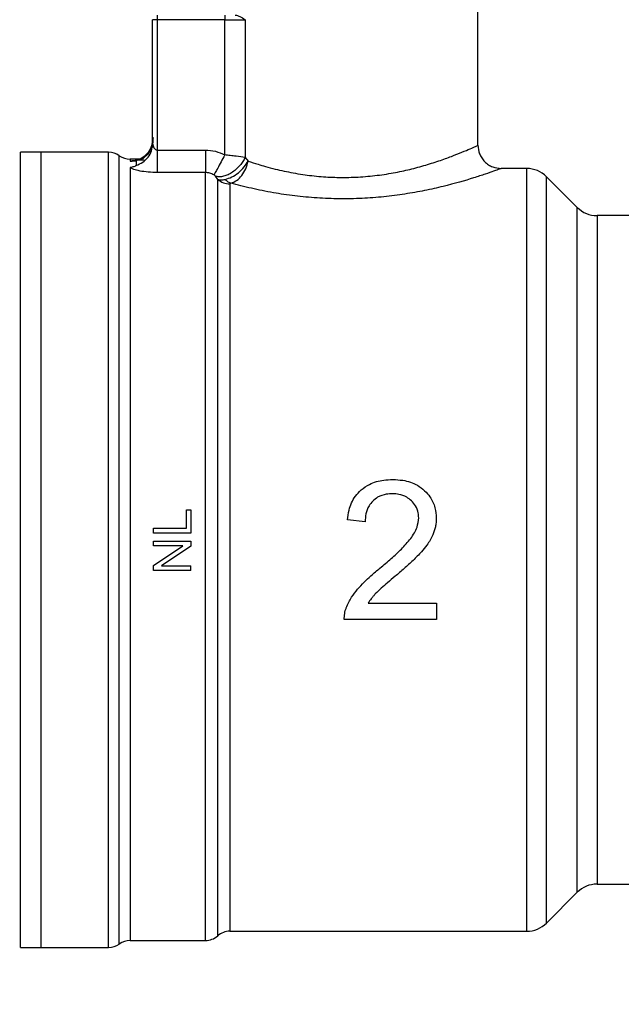
# Model space of a CAD drawing. Units: inches. Extents: x 0.4 to 10.6, y 0.4 to 8.1.
# Drawn here: x 3.9 to 4, y 2.8 to 3 of the extents above; entities that cross this region are included whole.
import ezdxf

# ---------------------------------------------------------------- set-up
doc = ezdxf.new("R2010")
doc.units = ezdxf.units.IN
doc.header["$MEASUREMENT"] = 0
doc.styles.add('SLDTEXTSTYLE0', font='TXT', dxfattribs={"width": 0.75})
doc.dimstyles.new('SLDDIMSTYLE1', dxfattribs={"dimtxt": 0.125, "dimasz": 0.13, "dimexe": 0, "dimexo": 0.0625, "dimgap": 0.03125, "dimtad": 0, "dimtih": 1, "dimtoh": 1, "dimdec": 1, "dimlfac": 32, "dimrnd": 1e-09, "dimzin": 12, "dimdsep": 46, "dimtxsty": 'SLDTEXTSTYLE0', "dimsah": 1, "dimcen": 0.09, "dimadec": 0, "dimazin": 3, "dimtfac": 1, "dimtofl": 0, "dimtmove": 0, "dimatfit": 3, "dimfxl": 0, "dimfrac": 2, "dimtolj": 1, "dimtzin": 12, "dimarcsym": 0})

# ---------------------------------------------------------------- blocks, each defined once
blk = doc.blocks.new('_D_15')
at = {"color": 7, "linetype": 'Continuous', "lineweight": 0}
for p, q in [((2.953555335576793, 2.842429817444457), (2.953555335576802, 1.704689413901165)), ((4.334460847387844, 2.842429817444467), (4.334460847387853, 1.704689413901176)), ((2.953555335576801, 1.829689413901165), (2.538868595643209, 1.829689413901162)), ((4.334460847387852, 1.829689413901175), (2.953555335576801, 1.829689413901165))]:
    blk.add_line(p, q, dxfattribs=at)
at = {"color": 7, "linetype": 'Continuous', "lineweight": 18}
for points in [[(2.953555335576801, 1.829689413901165), (3.083555335576801, 1.809689413901166), (3.083555335576801, 1.849689413901166)], [(4.334460847387852, 1.829689413901175), (4.204460847387852, 1.849689413901175), (4.204460847387852, 1.809689413901175)]]:
    blk.add_solid(points, dxfattribs=at)
at = {"color": 7, "linetype": 'Continuous', "lineweight": 18, "insert": (2.215604696682022, 1.891604142139332), "char_height": 0.125, "attachment_point": 1, "style": 'SLDTEXTSTYLE0'}
blk.add_mtext('44.2', dxfattribs=at)
blk = doc.blocks.new('_D_16')
at = {"color": 7, "linetype": 'Continuous', "lineweight": 0}
for p, q in [((3.094180335576793, 2.842429817444458), (3.094180335576799, 1.940909886342112)), ((4.193835847387844, 2.842429817444466), (4.193835847387851, 1.94090988634212)), ((3.094180335576799, 2.065909886342112), (2.450726808642709, 2.065909886342107)), ((4.19383584738785, 2.06590988634212), (3.094180335576799, 2.065909886342112))]:
    blk.add_line(p, q, dxfattribs=at)
at = {"color": 7, "linetype": 'Continuous', "lineweight": 18}
for points in [[(3.094180335576799, 2.065909886342112), (3.224180335576798, 2.045909886342113), (3.224180335576798, 2.085909886342113)], [(4.19383584738785, 2.06590988634212), (4.06383584738785, 2.085909886342119), (4.06383584738785, 2.045909886342119)]]:
    blk.add_solid(points, dxfattribs=at)
at = {"color": 7, "linetype": 'Continuous', "lineweight": 18, "insert": (2.127462909681522, 2.127824614580277), "char_height": 0.125, "attachment_point": 1, "style": 'SLDTEXTSTYLE0'}
blk.add_mtext('35.2', dxfattribs=at)

msp = doc.modelspace()

# ---------------------------------------------------------------- linework, layer by layer
at = {"color": 7, "linetype": 'Continuous', "lineweight": 25}
for p, q in [((4.009519287348446, 2.945948004655925), (4.009519287348446, 2.964403242640794)), ((3.967073421206712, 2.96317292768068), (3.967073421206712, 2.962557770200364)), ((3.976008289312642, 2.96317292768068), (3.976008289312853, 2.962557770200365)), ((3.967073421206712, 2.962557770200364), (3.966458263726397, 2.962557770200364)), ((3.966458263726398, 2.946170786351078), (3.966458263726397, 2.962557770200364)), ((3.976008289312853, 2.962557770200365), (3.967073421206712, 2.962557770200364)), ((3.967073421206712, 2.962557770200364), (3.967073421206714, 2.94531906656489)), ((3.976008083871697, 2.94466274868597), (3.976008289312853, 2.962557770200365)), ((3.976008289312853, 2.962557770200365), (3.978694820360118, 2.962557770200365)), ((3.978694820360146, 2.962557770199503), (3.978694730804661, 2.944337832064415)), ((3.966363963901481, 2.945595466994061), (3.966458263726398, 2.946170786351078)), ((3.951694484198469, 2.945025782011388), (3.948976915375438, 2.945025782011388)), ((3.948978458182352, 2.945025782011388), (3.948978458182352, 2.945025411491907)), ((3.960610062891629, 2.945025782011388), (3.951694484198641, 2.945025782011388)), ((3.951694484198643, 2.83983385287753), (3.951694484198641, 2.945025782011388)), ((3.960610062891631, 2.839834476350959), (3.960610062925216, 2.945025782011388)), ((3.966507040187172, 2.9459012107935), (3.96640043465085, 2.94558928716035)), ((3.967073417177739, 2.945319066564897), (3.973436084067688, 2.94531905282881)), ((3.965111094764481, 2.944103045790915), (3.96347468172293, 2.944103045790915)), ((3.963478966389661, 2.944102390203651), (3.963478678806247, 2.943859085952982)), ((3.963478680165252, 2.944103045799239), (3.963478966389661, 2.944102390203651)), ((3.964275590544942, 2.943907432584916), (3.964275590448091, 2.943281728668528)), ((3.978694730804661, 2.944337832064415), (3.979087312705146, 2.943856529939415)), ((3.97343606023378, 2.942347747613458), (3.967073421205728, 2.942347747470142)), ((4.015987495164513, 2.942872730830286), (4.01259507475002, 2.942872730830286)), ((4.015987495200808, 2.841987622041668), (4.015987495164513, 2.942872730830287)), ((3.975063654893557, 2.941431035040625), (3.97477828904204, 2.941852964592629)), ((3.976691169008387, 2.940840573276108), (3.976691169008387, 2.841986904058524)), ((4.022666309528687, 2.937722755894141), (4.018597387520421, 2.941791677902403)), ((4.031809203598212, 2.936641703578441), (4.025276201272411, 2.936641703578441)), ((3.970921806104289, 2.895312263768192), (3.970921806104504, 2.897735967556024)), ((3.970921806104504, 2.897735967556024), (3.971502555065195, 2.897735967556041)), ((3.971502555065195, 2.897735967556041), (3.971502555065411, 2.894661019078095)), ((3.966581295222891, 2.894661019078096), (3.966581295223106, 2.895312263768192)), ((3.966581295223106, 2.895312263768192), (3.970921806104289, 2.895312263768192)), ((3.99458546304829, 2.89615601009909), (3.992256592638428, 2.896395191336118)), ((3.971502555065411, 2.894661019078095), (3.966581295222891, 2.894661019078096)), ((3.966581295222462, 2.892969126276319), (3.966581295222892, 2.893593515436654)), ((3.966581295222892, 2.893593515436654), (3.971502555065411, 2.893593515436654)), ((3.966581295223189, 2.890384290043715), (3.970445122027507, 2.892969126276518)), ((3.970445122027641, 2.892969126276319), (3.966581295222462, 2.892969126276319)), ((3.971502555065712, 2.892925486407592), (3.967635371392666, 2.890340649954231)), ((3.971502555065411, 2.893593515436654), (3.971502555065713, 2.892925486407591)), ((3.966581295222891, 2.889716260940362), (3.96658129522319, 2.890384290043714)), ((3.967635371392799, 2.890340649954031), (3.971502555065197, 2.890340649954031)), ((3.971502555065195, 2.889716260940361), (3.971502555065197, 2.890340649954031)), ((3.971502555065195, 2.889716260940361), (3.966581295222891, 2.889716260940362)), ((3.994975706365301, 2.885380263844004), (4.004026829155348, 2.885380263843993)), ((4.004026829155348, 2.885380263843993), (4.004026829155716, 2.883202455239736)), ((4.004026829155716, 2.883202455239736), (3.991828584076548, 2.883202455239705)), ((4.018597387520422, 2.843067956986516), (4.022666309528688, 2.847136878994779)), ((4.025276201272413, 2.848217931310479), (4.031809203598213, 2.848217931310479)), ((3.976691169008387, 2.841986904058632), (4.015987495200808, 2.841986904058633)), ((4.015987495200808, 2.841987622041668), (4.015987495200808, 2.841986904058633)), ((3.963478966388677, 2.840756589098003), (3.963478966389006, 2.840757244685267)), ((3.963478966388677, 2.840756589098002), (3.973439433668682, 2.840756589098002)), ((3.97343608468506, 2.840757093004479), (3.973436108304032, 2.840756589098115)), ((3.975063619622566, 2.841372490336432), (3.975063619622566, 2.841371736939322)), ((3.948976915375439, 2.83983385287753), (3.949194083182353, 2.83983385287753)), ((3.948978458182354, 2.83983385287753), (3.948978458182354, 2.839834223397011)), ((3.949194083182353, 2.83983385287753), (3.951694484198471, 2.83983385287753)), ((3.951694484198643, 2.83983385287753), (3.960610062891631, 2.83983385287753)), ((3.960610062891631, 2.83983385287753), (3.960610062891631, 2.839834476350959))]:
    msp.add_line(p, q, dxfattribs=at)
at = {"color": 8, "linetype": 'Continuous', "lineweight": 25}
for p, q in [((3.962044514811065, 2.840295221110008), (3.962044514811064, 2.94456441377891)), ((4.018597387520422, 2.843067956986491), (4.018597387520421, 2.941791677902428)), ((4.022666309528688, 2.847136878994779), (4.022666309528687, 2.937722755894141)), ((4.025276201272411, 2.936641703578441), (4.025276201272413, 2.848217931310479))]:
    msp.add_line(p, q, dxfattribs=at)
at = {"color": 7, "linetype": 'Continuous', "lineweight": 25}
for centre, radius, start, end in [((3.960610062891629, 2.942565152090128), 0.002460629921260274, 54.3409074211889, 90), ((3.963478966389661, 2.946563675712175), 0.002460629921259231, 234.3409171886427, 269.9704343727177), ((4.015987495164513, 2.939181785948396), 0.003690944881889813, 44.99999558874665, 90), ((4.025276201272413, 2.94033264846033), 0.003690944881889369, 225.0000090280408, 269.9999999999732), ((4.025276201272414, 2.844526986428589), 0.003690944881889813, 90.00000000001378, 134.9999909719601), ((4.015987495164514, 2.845677848940523), 0.003690944881889813, 270.0000005634129, 315.0000044112542), ((3.976691192105213, 2.839526274137373), 0.002460629921401608, 89.97744753700228, 131.4102049374771), ((3.963478966389662, 2.838295959176742), 0.002460629921260171, 90.00000002292516, 125.659082811346), ((3.973436084685061, 2.843217219019262), 0.002460629921259982, 270.019521115186, 311.4090392847168), ((3.96061006289163, 2.84229448279879), 0.002460629921260172, 270.0000007821033, 305.6590925788263)]:
    msp.add_arc(centre, radius, start, end, dxfattribs=at)
for points, knots in [([(3.977395778532014, 2.963172927679818), (3.977600538745954, 2.963124365528199), (3.978031073198509, 2.963022257413737), (3.978466487241801, 2.962717556666681), (3.978694820360146, 2.962557770199503)], [0, 0, 0, 0, 0.4755954203528635, 0.9999999999999999, 0.9999999999999999, 0.9999999999999999, 0.9999999999999999]), ([(3.966505669113313, 2.946974049097139), (3.966501182084858, 2.946696788158449), (3.966492358638155, 2.946151572735896), (3.966245301476149, 2.945420176787881), (3.965906220501856, 2.944846864706959), (3.965565655623182, 2.944501306429804), (3.965296385801197, 2.944305111020234), (3.965195167430882, 2.944222480672463), (3.965161887550832, 2.944179236870151), (3.965164945340455, 2.944165081037922), (3.965166326175988, 2.944158688552317)], [0, 0, 0, 0, 0.2210135120250785, 0.434608552933232, 0.6296447051279846, 0.7986569035820983, 0.8712975785890018, 0.9379213902573078, 0.9719665638314892, 1, 1, 1, 1]), ([(3.966458263726399, 2.946170786351078), (3.966458482478625, 2.946082840586732), (3.966458717898218, 2.945988193979566), (3.966501475717208, 2.945895585546335), (3.966504502908917, 2.94588902900328)], [0, 0, 0, 0, 0.9292014471388912, 1, 1, 1, 1]), ([(3.979087312705146, 2.943856529939415), (3.979524926365904, 2.943713576144633), (3.980255354987837, 2.943474969463248), (3.981468615834175, 2.943120845925258), (3.982611971613927, 2.942819512001595), (3.984236180347756, 2.94244497875832), (3.986252728357443, 2.942073657368064), (3.988715855231217, 2.941787408459144), (3.991190298101448, 2.941667283339005), (3.993686214442779, 2.941719299398698), (3.996200049346764, 2.941948319253905), (3.998580647476831, 2.942328790506387), (4.000826881115336, 2.942826323070184), (4.002913056504931, 2.943404762312311), (4.004807251362397, 2.944028162663206), (4.006435665061757, 2.944633436724302), (4.007762943697802, 2.945172721620512), (4.008738508208046, 2.9455949797428), (4.009391175995714, 2.945890065970987), (4.009475323583608, 2.945928121931213), (4.009519287348445, 2.945948004655458)], [0, 0, 0, 0, 0.04350725625279337, 0.07261872303915806, 0.1097158647908475, 0.1416402275676994, 0.2049888127190826, 0.2643152685690195, 0.3205930958491759, 0.3797775262921461, 0.439684685394365, 0.5007862508339326, 0.5582673518485518, 0.6198178661628911, 0.6835618330620412, 0.7453921204021787, 0.8079235542307363, 0.8716710243016381, 0.9329532188561688, 1, 1, 1, 1]), ([(4.009519259951771, 2.945948004652313), (4.009560404300177, 2.945561113097552), (4.009623696796336, 2.944965956455323), (4.01000730160307, 2.944249971823768), (4.010404282034757, 2.943757304200917), (4.010897023429094, 2.943360424882972), (4.011613056518745, 2.942976973062975), (4.012208196978638, 2.942913788436923), (4.012595074750133, 2.942872714557785)], [0, 0, 0, 0, 0.2394651983867431, 0.3683701586361954, 0.5000088609929534, 0.6316462675080419, 0.7605474997044829, 1, 1, 1, 1]), ([(3.973436084682846, 2.945319052827209), (3.973887832086743, 2.945289778296484), (3.974786253393717, 2.945231558012472), (3.975602343233845, 2.944851636639831), (3.976008083871697, 2.94466274868597)], [0, 0, 0, 0, 0.5028235643908752, 1, 1, 1, 1]), ([(3.976008083871437, 2.944662748686187), (3.975838368203922, 2.944350491132597), (3.97549653596593, 2.943721558636635), (3.975053538082607, 2.942906452043969), (3.974726107671225, 2.942303958291896), (3.974626604712832, 2.942120837802719), (3.974579285967397, 2.942033754645079)], [0, 0, 0, 0, 0.2589504979438562, 0.5215642700380095, 0.7724793425361617, 0.9999999999999999, 0.9999999999999999, 0.9999999999999999, 0.9999999999999999]), ([(3.978694730802603, 2.944337832064415), (3.978316705267746, 2.944394026943324), (3.977727371938153, 2.944481633499073), (3.976755483166964, 2.944591530005752), (3.97624507162456, 2.944640166439648), (3.976008083871698, 2.94466274868597)], [0, 0, 0, 0, 0.4893644845922776, 0.7629082548605983, 1, 1, 1, 1]), ([(3.963478678806907, 2.943859085953004), (3.963660452466415, 2.943859882948574), (3.963923235342319, 2.943861035133046), (3.964169619395447, 2.943903823822667), (3.964261285038741, 2.9439163587874), (3.964271055298854, 2.943910262426461), (3.96427559052273, 2.943907432577371)], [0, 0, 0, 0, 0.5420675802120808, 0.7836453204950523, 0.8995710557441015, 1, 1, 1, 1]), ([(3.978694730038695, 2.944337832064028), (3.978604117472856, 2.944159620290369), (3.978415786504543, 2.943789221377291), (3.978001354220935, 2.943241920825559), (3.977489434602378, 2.942725062924), (3.976902804522095, 2.94228838783628), (3.976292468681853, 2.941971652184812), (3.975711739795209, 2.941798094737621), (3.97519508922045, 2.94175280527298), (3.974913446741233, 2.941820484684023), (3.97477828836473, 2.941852963588997)], [0, 0, 0, 0, 0.1148672750791587, 0.2387424408826041, 0.369289800857669, 0.5032028796560412, 0.6366280247952859, 0.7657933564217355, 0.8876057695549874, 1, 1, 1, 1]), ([(3.976059951944562, 2.941437716951177), (3.976354013792067, 2.941524071914181), (3.976934731575381, 2.941694607000999), (3.977829165661228, 2.942293528867955), (3.978594217613757, 2.943037741255405), (3.97892872208188, 2.943593145285361), (3.979087351365658, 2.943856529939004)], [0, 0, 0, 0, 0.2587625130171499, 0.5110081237641506, 0.7681094320353267, 1, 1, 1, 1]), ([(3.976813681099209, 2.940929794130037), (3.977072434763336, 2.941029787142257), (3.977589937362556, 2.941229771339204), (3.978283717152503, 2.941929235250989), (3.978831940388489, 2.942829936790512), (3.979002225060575, 2.943514441085179), (3.979087326774151, 2.943856529939758)], [0, 0, 0, 0, 0.2500494759412598, 0.5000943819279482, 0.7501664465576704, 1, 1, 1, 1]), ([(3.96427559043296, 2.943281728663444), (3.964271408411973, 2.943272580063576), (3.964262181090984, 2.943252394352445), (3.964161188885693, 2.943187981273806), (3.963910156712679, 2.943072516704317), (3.963650372426671, 2.943023541285295), (3.963478980244001, 2.942991229846861)], [0, 0, 0, 0, 0.1015944868343954, 0.2241607451808129, 0.4881415449430712, 0.9999999999999999, 0.9999999999999999, 0.9999999999999999, 0.9999999999999999]), ([(3.967073421205728, 2.942347747470142), (3.966663357534116, 2.942357864235865), (3.965842061805152, 2.942378126592799), (3.964749946994886, 2.942531844904454), (3.963883072713958, 2.942746295232539), (3.963613069059017, 2.942909953914632), (3.963478980243992, 2.942991229846824)], [0, 0, 0, 0, 0.2514369629764582, 0.5035903399689605, 0.7534737702164092, 1, 1, 1, 1]), ([(3.974579286748721, 2.942033756084578), (3.97439841513315, 2.942124697056502), (3.974039509402732, 2.942305152325011), (3.973636146964997, 2.942333624216612), (3.97343606023336, 2.942347747613341)], [0, 0, 0, 0, 0.5039529888779716, 1, 1, 1, 1]), ([(4.01259507475002, 2.942872730830287), (4.012541772349612, 2.94285286205563), (4.012439939240193, 2.94281490318158), (4.01165962081735, 2.94253236310471), (4.010516504633667, 2.94213595201027), (4.00847610086729, 2.941468165946298), (4.005730111879688, 2.940676159230738), (4.002498838159772, 2.939948628461468), (3.999861241204223, 2.939474769714257), (3.997075029361512, 2.939112703686254), (3.994161499298254, 2.938892569875612), (3.99118671462363, 2.938834776765811), (3.988189407801969, 2.938949645221662), (3.985241322221896, 2.939229023345246), (3.982311501067542, 2.939668713452261), (3.979416707643347, 2.940250619047823), (3.977694604687898, 2.940699951278121), (3.976813681096846, 2.940929802438087)], [0, 0, 0, 0, 0.06604096678715587, 0.1261698712529907, 0.1859580396693734, 0.2464677449680551, 0.3674248103798846, 0.4284605423811366, 0.4887644613340998, 0.5494196019169929, 0.6096870044560467, 0.6710584053948575, 0.7322718078375066, 0.7946151474785279, 0.8574350812447584, 0.927072420501638, 1, 1, 1, 1]), ([(3.97477828904204, 2.941852964592629), (3.974753845822801, 2.941883266210787), (3.974718017430795, 2.941927681729182), (3.974644561662964, 2.941991925241137), (3.974599693744744, 2.942020678444177), (3.974579286748721, 2.942033756084578)], [0, 0, 0, 0, 0.5392676632621368, 0.7904479785009713, 0.9999999999999999, 0.9999999999999999, 0.9999999999999999, 0.9999999999999999]), ([(3.975063619586204, 2.841372227898339), (3.975063620314487, 2.841542183827941), (3.975063621771053, 2.841882095680693), (3.975063623985078, 2.844427828556385), (3.975063626191282, 2.84837889496137), (3.975063628399579, 2.853757385863837), (3.975063630607313, 2.860353341711158), (3.975063632815194, 2.86796826585153), (3.975063635023033, 2.876357955946443), (3.975063637230881, 2.885257227733528), (3.975063639438722, 2.89438384807245), (3.975063641646563, 2.903448387925048), (3.975063643854401, 2.91216424107454), (3.975063646062237, 2.920252423235865), (3.975063648270071, 2.927466712450943), (3.975063650477901, 2.933540549628393), (3.975063652685731, 2.938422806342167), (3.975063654157614, 2.940428292153885), (3.975063654893557, 2.941431035040625)], [0, 0, 0, 0, 0.0625000178668447, 0.1250000333600328, 0.1875000464697609, 0.2500000571960273, 0.3125000655388281, 0.3750000714981596, 0.4375000750740207, 0.5000000762664057, 0.562500075075313, 0.6250000715007388, 0.6875000655426796, 0.7500000572011324, 0.8125000464760944, 0.875000033367562, 0.9375000178755312, 1, 1, 1, 1]), ([(3.975063652060045, 2.941431031956835), (3.975200396116767, 2.941401203390065), (3.97546568914737, 2.941343333885047), (3.97586598616152, 2.941406910571551), (3.976059951944562, 2.941437716951177)], [0, 0, 0, 0, 0.5154453413704476, 1, 1, 1, 1]), ([(3.976059951340611, 2.941437715460439), (3.976179939522999, 2.941321427336775), (3.976419915875684, 2.941088851101164), (3.97668242602911, 2.940982813118631), (3.976813681099209, 2.940929794130037)], [0, 0, 0, 0, 0.5000000251942868, 1, 1, 1, 1]), ([(3.976813681096846, 2.940929802438087), (3.976794694367395, 2.940924700505649), (3.976755961388215, 2.940914292549747), (3.976701718788181, 2.940884587985837), (3.976695512991532, 2.940858696797197), (3.976691169008387, 2.940840573276004)], [0, 0, 0, 0, 0.2238871011920895, 0.4567302890026614, 1, 1, 1, 1]), ([(3.994054029847286, 2.900363687425329), (3.994411802214069, 2.900627786006737), (3.995295566736484, 2.901280158795521), (3.996789658433218, 2.901677807006821), (3.997845341882144, 2.901717532479472), (3.99824871305526, 2.901732711376632)], [0, 0, 0, 0, 0.2959185872123785, 0.7309741421682541, 1, 1, 1, 1]), ([(3.99824871305526, 2.901732711376632), (3.998689955035365, 2.901714014567069), (3.999810195622061, 2.901666546452383), (4.001311531976974, 2.901195262012933), (4.002145194970012, 2.900512256473319), (4.002453268745875, 2.90025985700581)], [0, 0, 0, 0, 0.290628215662322, 0.7378570886364492, 1, 1, 1, 1]), ([(3.992256592638435, 2.896395191336176), (3.992312646596113, 2.89682695076451), (3.992454805381032, 2.897921938491564), (3.993043912668217, 2.899341685864002), (3.993784653847875, 2.900091142122975), (3.994054029847286, 2.900363687425329)], [0, 0, 0, 0, 0.2929149059651764, 0.7428632846332274, 0.9999999999999999, 0.9999999999999999, 0.9999999999999999, 0.9999999999999999]), ([(3.998198359486979, 2.899857026244706), (3.997923898171145, 2.899844610300539), (3.997247404791683, 2.89981400743032), (3.99630939633127, 2.899501579710077), (3.995791794442389, 2.899057055692631), (3.995579953584604, 2.89887512368816)], [0, 0, 0, 0, 0.287383865856199, 0.7083449338748871, 1, 1, 1, 1]), ([(4.000703468203685, 2.898925477657853), (4.000503955454527, 2.899092175607063), (4.00002414025204, 2.899493073347143), (3.999138986366386, 2.899809049586871), (3.998486126309313, 2.899842348702873), (3.998198359486979, 2.899857026244706)], [0, 0, 0, 0, 0.2847132229176447, 0.6847168077334939, 1, 1, 1, 1]), ([(4.002453268745875, 2.90025985700581), (4.00270103936329, 2.899995599131737), (4.003310534497141, 2.899345546716279), (4.003900243003747, 2.898076513890549), (4.00396926537957, 2.897077814355705), (4.004001652645935, 2.896609196063924)], [0, 0, 0, 0, 0.2666271073268602, 0.6558805324199555, 1, 1, 1, 1]), ([(3.995579953584604, 2.89887512368816), (3.995407232720822, 2.898674060857378), (3.994983912674657, 2.898181277733528), (3.994640604177243, 2.897222971109413), (3.994603128546127, 2.896497831127744), (3.994585463048291, 2.89615601009909)], [0, 0, 0, 0, 0.2670434020642142, 0.6544943257872813, 1, 1, 1, 1]), ([(4.001672782649257, 2.896659550182218), (4.001660329903837, 2.896883256455192), (4.001629442605132, 2.897438128673519), (4.001315830123216, 2.898249493794291), (4.000898034712958, 2.898710696469697), (4.000703468203685, 2.898925477657853)], [0, 0, 0, 0, 0.2652066749151695, 0.6578081788622258, 1, 1, 1, 1]), ([(4.00061534920216, 2.893927847432624), (4.000783364459781, 2.894173282546433), (4.001109624040234, 2.894649879484079), (4.001544243596515, 2.895552983330654), (4.001624774936929, 2.896246261442746), (4.001672782649257, 2.896659550182218)], [0, 0, 0, 0, 0.300111917107896, 0.5827708123129587, 1, 1, 1, 1]), ([(4.004001652645935, 2.896609196063924), (4.003995568029361, 2.89641778029901), (4.00398339873029, 2.896034946695325), (4.003866122789457, 2.895295201044125), (4.003675465058432, 2.894772434099131), (4.003550730070991, 2.894430421593431)], [0, 0, 0, 0, 0.2569260695510431, 0.5138549227202684, 0.9999999999999999, 0.9999999999999999, 0.9999999999999999, 0.9999999999999999]), ([(3.996548467424066, 2.890026396359454), (3.997044437598349, 2.890440439728962), (3.998012621213486, 2.891248693989196), (3.999413485822941, 2.892511412564883), (4.000213728737329, 2.893454524724052), (4.00061534920216, 2.893927847432624)], [0, 0, 0, 0, 0.3434818893799237, 0.6705111610278899, 1, 1, 1, 1]), ([(4.003550730070991, 2.894430421593431), (4.003437359478033, 2.894192373839345), (4.003210725841136, 2.893716504155182), (4.002705726523188, 2.89295789633303), (4.002288087409645, 2.892466183841832), (4.002040971081959, 2.892175238427091)], [0, 0, 0, 0, 0.2901203389437949, 0.5799654552206589, 0.9999999999999999, 0.9999999999999999, 0.9999999999999999, 0.9999999999999999]), ([(4.002040971081959, 2.892175238427091), (4.001672549499316, 2.891791111312257), (4.000938073487043, 2.891025325145537), (3.999755213889649, 2.889961871553653), (3.998951875332603, 2.889274917453904), (3.998549973048577, 2.888931241155427)], [0, 0, 0, 0, 0.3346380693356784, 0.6671260487977044, 1, 1, 1, 1]), ([(3.993578383981799, 2.887230771504699), (3.993858451607314, 2.887540994489059), (3.994418361435881, 2.888161190763696), (3.995420860061312, 2.889084586645961), (3.996145153871081, 2.889689537418716), (3.996548467424066, 2.890026396359454)], [0, 0, 0, 0, 0.3072489648062089, 0.6142506292747028, 1, 1, 1, 1]), ([(3.998549973048577, 2.888931241155427), (3.998211676233329, 2.888643767213409), (3.997597158546234, 2.888121569504217), (3.996712355963679, 2.887357646539994), (3.996190296225328, 2.886855627180372), (3.995929120308096, 2.886604477058872)], [0, 0, 0, 0, 0.3796617925344474, 0.6896573544620397, 1, 1, 1, 1]), ([(3.992082999595354, 2.884779880470083), (3.99218424330357, 2.885021317119552), (3.99238668553686, 2.885504082669909), (3.992872785997353, 2.886336658989159), (3.993307122533189, 2.886887037166546), (3.993578383981799, 2.887230771504699)], [0, 0, 0, 0, 0.273057987880151, 0.5459941151775507, 1, 1, 1, 1]), ([(3.995929120308096, 2.886604477058872), (3.995834318087405, 2.886501787558009), (3.995644712137111, 2.886296406921836), (3.995317250493879, 2.885894009317115), (3.995107871351788, 2.885579064402498), (3.994975706365301, 2.885380263844004)], [0, 0, 0, 0, 0.269417527810407, 0.5388393437829839, 1, 1, 1, 1]), ([(3.991828584076548, 2.883202455239705), (3.991826296133781, 2.883336156579217), (3.99182172018316, 2.883603563061803), (3.991868313558943, 2.884002818534483), (3.99195061825582, 2.884397632769053), (3.992038724854207, 2.884652038297788), (3.992082999595354, 2.884779880470083)], [0, 0, 0, 0, 0.2498722072666224, 0.4997515229485714, 0.7486184663070404, 1, 1, 1, 1])]:
    msp.add_open_spline(points, degree=3, knots=knots, dxfattribs=at)
for points in [[(3.966458263725964, 2.94683208145827), (3.966427965324474, 2.946506766648352), (3.966367368521509, 2.945856137028678), (3.965890456061386, 2.944983968312429), (3.965189032524149, 2.94427724194645), (3.964580071205345, 2.944030702369794), (3.964275590545989, 2.943907432581484)], [(3.948978458182846, 2.83983385287753), (3.948978458182845, 2.839920488790389), (3.948978458182845, 2.840093760616107), (3.948978458182845, 2.841487578151245), (3.948978458182845, 2.843686494784133), (3.948978458182845, 2.846734705752235), (3.948978458182845, 2.850558280323442), (3.948978458182845, 2.855097820014211), (3.948978458182845, 2.860274264968859), (3.948978458182845, 2.865999677296297), (3.948978458182845, 2.872176214338472), (3.948978458182844, 2.878698476106488), (3.948978458182844, 2.885455122933992), (3.948978458182844, 2.892330824548735), (3.948978458182844, 2.89920821592006), (3.948978458182844, 2.905969903174064), (3.948978458182844, 2.912500470001054), (3.948978458182844, 2.918688434971756), (3.948978458182844, 2.924428203028337), (3.948978458182844, 2.929621686468807), (3.948978458182844, 2.934180656561131), (3.948978458182844, 2.938025721793982), (3.948978458182844, 2.941097116808209), (3.948978458182844, 2.943320515286518), (3.948978458182844, 2.944739693998415), (3.948978458182844, 2.94493017232741), (3.948978458182844, 2.945025411491907)], [(3.967073421205729, 2.945319066564906), (3.967073421205729, 2.944983147909792), (3.967073421205729, 2.944311310599565), (3.967073421205729, 2.943416217355215), (3.967073421205729, 2.942700675462275), (3.967073421205728, 2.942465390229722), (3.967073421205728, 2.942347747613446)], [(3.973436084682846, 2.945319052828809), (3.973436082645423, 2.944983135463104), (3.973436078570578, 2.944311300731693), (3.973436072458313, 2.943416212032725), (3.973436066346047, 2.942700673932436), (3.973436062271201, 2.942465389719776), (3.97343606023378, 2.942347747613446)], [(3.963478980243992, 2.942991229846862), (3.963478980051557, 2.942484018966321), (3.963478979666687, 2.941469597205238), (3.963478979089382, 2.939013894783514), (3.963478978512077, 2.935917140066366), (3.963478977934773, 2.932156855950795), (3.963478977357467, 2.927807568005898), (3.963478976780163, 2.922929253816267), (3.963478976202858, 2.917596039751898), (3.963478975625553, 2.911887165570967), (3.963478975048248, 2.905887926431998), (3.963478974470944, 2.899687830652161), (3.963478973893639, 2.893379416392938), (3.963478973316334, 2.887056829788579), (3.96347897273903, 2.880814430628579), (3.963478972161725, 2.874745381984033), (3.96347897158442, 2.868940257612246), (3.963478971007115, 2.863485701199449), (3.963478970429811, 2.858463091559479), (3.963478969852506, 2.853947484000217), (3.963478969275202, 2.850005908384943), (3.963478968697896, 2.846698540085973), (3.963478968120592, 2.844069698437905), (3.963478967543288, 2.842177427902398), (3.963478966965983, 2.84097976490217), (3.963478966581113, 2.840830981032725), (3.963478966388677, 2.840756589098003)], [(3.97343608468506, 2.840757093004479), (3.973436084175659, 2.84093182612525), (3.973436083156855, 2.841281292366792), (3.97343608162865, 2.843899494617947), (3.973436080100444, 2.84796173399948), (3.97343607857224, 2.853488687158995), (3.973436077044035, 2.860261676195945), (3.97343607551583, 2.868073366988448), (3.973436073987624, 2.876669168357141), (3.973436072459419, 2.885772904831624), (3.973436070931214, 2.895091114271442), (3.973436069403009, 2.904323433593501), (3.973436067874804, 2.913173152754394), (3.973436066346599, 2.921352336205976), (3.973436064818394, 2.928607975061277), (3.973436063290189, 2.934667075175513), (3.973436061761984, 2.939480830936313), (3.973436060743181, 2.941392108721077), (3.97343606023378, 2.942347747613458)], [(3.975063654893706, 2.941431035040787), (3.975306815040418, 2.941261293857718), (3.975793135333785, 2.94092181149162), (3.97639182445021, 2.940867652681276), (3.976691169008387, 2.940840573276108)]]:
    msp.add_open_spline(points, degree=3, dxfattribs=at)
at = {"color": 8, "linetype": 'Continuous', "lineweight": 25}
for points, knots in [([(3.964275590448097, 2.94328172866851), (3.964580764853184, 2.943403311549659), (3.965191113663358, 2.943646477311959), (3.965882194632905, 2.944347352499517), (3.96629388402478, 2.945026112313982), (3.966348554765274, 2.945470277507032), (3.966363963901481, 2.945595466994061)], [0, 0, 0, 0, 0.2947701795884404, 0.5895403591783902, 0.8843105387705593, 1, 1, 1, 1]), ([(3.966504502908917, 2.94588902900328), (3.966539340826955, 2.94579252953228), (3.96659197132579, 2.945646745410206), (3.966725913207565, 2.945480030256505), (3.966838009889658, 2.945387260763063), (3.966954630195184, 2.945329989293354), (3.967035146229215, 2.945322585915237), (3.967073421206714, 2.945319066564907)], [0, 0, 0, 0, 0.3884534555570476, 0.5868461805867295, 0.7479199576987128, 0.8801684898817947, 1, 1, 1, 1]), ([(3.963478678806246, 2.943859085936256), (3.963613581378604, 2.943892447282833), (3.963885889657651, 2.943959789), (3.964583087541853, 2.944008742097337), (3.965130187730176, 2.944021952849617), (3.965314605610938, 2.944026405962576)], [0, 0, 0, 0, 0.3942481785887166, 0.7958116821072536, 1, 1, 1, 1])]:
    msp.add_open_spline(points, degree=3, knots=knots, dxfattribs=at)

# ---------------------------------------------------------------- dimensions: what is measured, and where the dimension line sits
at = {"color": 7, "linetype": 'Continuous', "lineweight": 18}
for base, p1, p2, angle, picture, middle in [((3.094180335576799, 2.065909886342112), (4.193835847387843, 2.892429817444466), (3.094180335576792, 2.892429817444458), 4.164939557993526e-13, '_D_16', (2.289094859162115, 2.065909886342105)), ((2.953555335576801, 1.829689413901165), (4.334460847387844, 2.892429817444467), (2.953555335576793, 2.892429817444457), 4.237958762448351e-13, '_D_15', (2.377236646162616, 1.829689413901161))]:
    dim = msp.add_linear_dim(base=base, p1=p1, p2=p2, angle=angle, dimstyle='SLDDIMSTYLE1', dxfattribs=at)
    dim.commit()
    dim.dimension.update_dxf_attribs({"geometry": picture, "text_midpoint": middle, "dimtype": 160})

doc.saveas('drawing.dxf')
